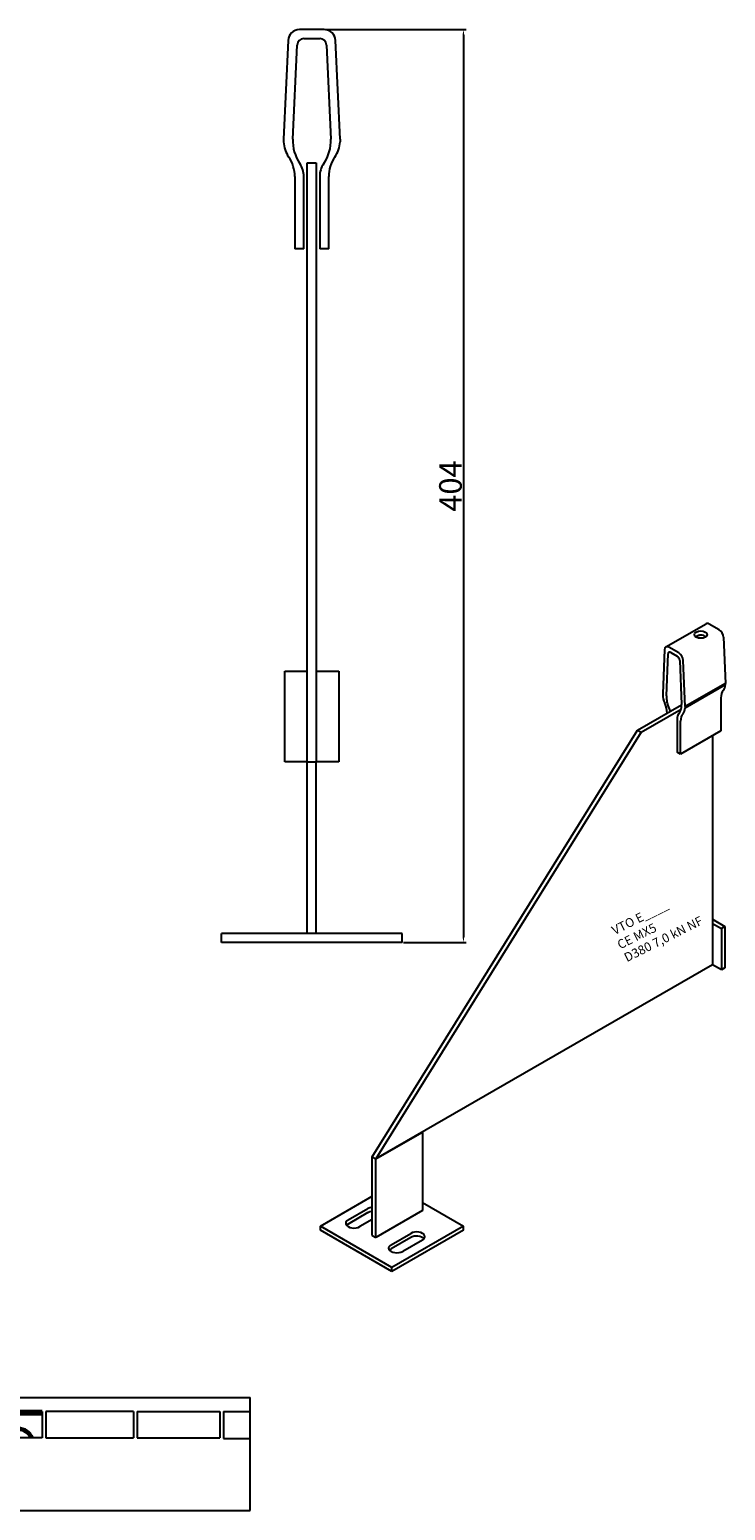
# Model space of a CAD drawing. Units: millimetres. Extents: x 30770 to 31512, y 138598 to 139253.
# Drawn here: x 31204 to 31512, y 138598 to 139253 of the extents above; entities that cross this region are included whole.
import ezdxf

# ---------------------------------------------------------------- set-up
doc = ezdxf.new("R2010")
doc.units = ezdxf.units.MM
doc.header["$PDMODE"] = 35
for name, color, linetype in [('A12----', 1, 'Continuous'), ('Logo tekst', 20, 'Continuous'), ('Tegnigshoved', 7, 'Continuous'), ('Tekst', 7, 'Continuous')]:
    doc.layers.add(name, color=color, linetype=linetype)
doc.layers.add('Logo', color=20, linetype='Continuous', lineweight=35)
doc.styles.add('Arial', font='arial.ttf')
doc.styles.get("Standard").update_dxf_attribs({"font": 'arial.ttf', "height": 2})
doc.dimstyles.new('ISO-25', dxfattribs={"dimtxt": 2.5, "dimasz": 2.5, "dimexe": 1.25, "dimexo": 0.625, "dimtad": 1, "dimdec": 0, "dimtxsty": 'Standard', "dimcen": 2.5, "dimadec": 0, "dimazin": 0, "dimtfac": 1, "dimtdec": 0, "dimtmove": 0, "dimatfit": 3, "dimfxl": 1, "dimarcsym": 0})

# ---------------------------------------------------------------- blocks, each defined once
blk = doc.blocks.new('Tegningshoved 010710')
at = {"layer": 'Logo'}
h = blk.add_hatch(color=256, dxfattribs=at)
h.paths.add_polyline_path([(145.43, 19.04), (145.94, 19.04, -0.636286), (151.46, 19.04), (151.97, 19.04, 0.666252)], flags=17)
h.paths.add_polyline_path([(144.8, 24.38), (154.01, 24.38), (154.01, 24.88), (141.47, 24.88), (140.43, 20.52), (139.62, 23.1), (139.14, 22.95), (140.37, 19.03), (140.59, 19.04), (141.86, 24.38), (144.49, 24.38), (144.49, 19.04), (144.8, 19.04)])
for p, q in [((67, 23), (67, 28)), ((67, 18), (67, 23))]:
    blk.add_line(p, q)
for p, q in [((140.37, 19.03), (139.14, 22.95)), ((140.43, 20.51), (139.62, 23.1))]:
    blk.add_line(p, q, dxfattribs=at)
at = {"layer": 'Logo', "lineweight": 50}
for p, q in [((141.47, 24.88), (154.01, 24.88)), ((141.86, 24.38), (144.49, 24.38)), ((144.8, 24.38), (144.8, 19.04)), ((144.8, 24.38), (154.01, 24.38))]:
    blk.add_line(p, q, dxfattribs=at)
at = {"layer": 'Logo'}
for centre, radius, start, end in [((148.7, 17.67), 3.54, 22.6528, 157.3472), ((148.7, 17.75), 3.04, 25.0639, 154.9361)]:
    blk.add_arc(centre, radius, start, end, dxfattribs=at)
at = {"layer": 'Logo tekst'}
for p, q in [((139.14, 22.95), (139.62, 23.1)), ((140.43, 20.52), (141.47, 24.88)), ((140.59, 19.04), (141.86, 24.38)), ((144.49, 24.38), (144.49, 19.04)), ((154.01, 24.88), (154.01, 19.04)), ((154.81, 24.88), (154.81, 19.05)), ((174.17, 24.88), (154.81, 24.88)), ((174.17, 24.88), (174.17, 19.05)), ((174.98, 24.88), (174.98, 19.05)), ((174.98, 24.88), (193.33, 24.88)), ((193.33, 24.88), (193.33, 19.05)), ((194.14, 24.88), (194.14, 18.92)), ((194.14, 24.88), (200, 24.88)), ((140.37, 19.03), (140.59, 19.04)), ((144.8, 19.04), (144.49, 19.04)), ((154.01, 19.04), (144.8, 19.04)), ((154.81, 19.05), (174.17, 19.05)), ((174.98, 19.05), (193.33, 19.05)), ((194.14, 18.92), (200, 18.92))]:
    blk.add_line(p, q, dxfattribs=at)
at = {"layer": 'Tegnigshoved'}
for p, q in [((0, 28), (200, 28)), ((137, 3), (137, 28)), ((200, 3), (200, 28)), ((0, 23), (137, 23)), ((0, 18), (137, 18)), ((0, 13), (100, 13)), ((0, 8), (100, 8)), ((0, 3), (200, 3))]:
    blk.add_line(p, q, dxfattribs=at)
at = {"layer": 'Tekst'}
for p, q in [((0, 28), (0, 3)), ((0, 28), (0, 22)), ((100, 23), (100, 28)), ((100, 3), (100, 23)), ((34, 13), (34, 18)), ((67, 13), (67, 18)), ((34, 3), (34, 8))]:
    blk.add_line(p, q, dxfattribs=at)
at = {"layer": 'Tekst', "char_height": 1.75, "attachment_point": 1}
for s, insert, width in [('{\\fTrebuchet MS|b0|i0|c0|p34;Projekt:}', (1.13, 26.56), 13.6908), ('{\\fTrebuchet MS|b0|i0|c0|p34;\\C7;Mål:}', (68.01, 26.39), 16.926), ('{\\fTrebuchet MS|b0|i0|c0|p34;\\C7;Tegn. nr.:}', (100.9, 26.14), 15.8714), ('{\\fTrebuchet MS|b0|i0|c0|p34;Kunde:}', (1.14, 21.36), 12.2672), ('{\\fTrebuchet MS|b0|i0|c0|p34;\\C7;Vægt:}', (68.01, 21.39), 16.926), ('{\\fTrebuchet MS|b0|i0|c0|p34;\\C7;Udarb. af: VTO - BHP}', (101.15, 21.41), 24.3646), ('{\\fTrebuchet MS|b0|i0|c0|p34;Dato:}', (1.14, 16.53), 12.2672), ('{\\fTrebuchet MS|b0|i0|c0|p34;\\C7;Rev nr.:}', (68.01, 16.39), 16.926), ('{\\fTrebuchet MS|b0|i0|c0|p34;\\C7;Rev. dato}', (34.96, 16.14), 16.926), ('{\\fTrebuchet MS|b0|i0|c0|p34;\\C7;Standardoverligger:\\P\\fTrebuchet MS|b1|i0|c0|p34;CE - EN 845-2\\fTrebuchet MS|b0|i0|c0|p34;\\PBjælker:\\P\\fTrebuchet MS|b1|i0|c0|p34;CE - EN 845-2}', (101.26, 16.14), 25.3809), ('{\\fTrebuchet MS|b0|i0|c0|p34;Type:}', (0.97, 11.55), 12.2672), ('{\\fTrebuchet MS|b0|i0|c0|p34;Varenr.:}', (0.97, 6.51), 12.2672), ('{\\fTrebuchet MS|b0|i0|c0|p34;\\C7;Forbandtkode:}', (35.02, 6.15), 16.926)]:
    blk.add_mtext(s, dxfattribs=dict(at, insert=insert, width=width))
blk = doc.blocks.new('*D137')
at = {"layer": 'A12----', "color": 0, "lineweight": -2, "transparency": 16777216}
for p, q in [((31335.3, 139253.4), (31397.51, 139253.4)), ((31396.26, 139250.9), (31396.26, 138851.9)), ((31369.8, 138849.4), (31397.51, 138849.4))]:
    blk.add_line(p, q, dxfattribs=at)
at = {"layer": 'A12----', "color": 0, "transparency": 16777216}
for points in [[(31395.84, 139250.9), (31396.67, 139250.9), (31396.26, 139253.4)], [(31395.84, 138851.9), (31396.67, 138851.9), (31396.26, 138849.4)]]:
    blk.add_solid(points, dxfattribs=at)
at = {"layer": 'Defpoints', "color": 0, "transparency": 16777216}
for p in [(31334.68, 139253.4), (31369.17, 138849.4), (31396.26, 138849.4)]:
    blk.add_point(p, dxfattribs=at)
at = {"layer": 'A12----', "color": 0, "transparency": 16777216, "insert": (31390.52, 139051.4), "char_height": 2, "attachment_point": 5, "rotation": 90}
blk.add_mtext('{\\H5x;404}', dxfattribs=at)

msp = doc.modelspace()

# ---------------------------------------------------------------- linework, layer by layer
for p, q in [((31334.68, 139253.4), (31323.67, 139253.4)), ((31318.67, 139248.63), (31316.67, 139204.98)), ((31320.77, 139204.98), (31322.67, 139246.54)), ((31325.67, 139249.4), (31332.68, 139249.4)), ((31335.67, 139246.54), (31337.58, 139204.98)), ((31341.67, 139204.98), (31339.67, 139248.63)), ((31316.67, 139204.98), (31316.67, 139203.79)), ((31341.67, 139204.98), (31341.67, 139203.79)), ((31327.17, 139194.4), (31331.17, 139194.4)), ((31327.17, 138929.4), (31327.17, 139194.4)), ((31331.17, 139194.4), (31331.17, 138929.4)), ((31321.67, 139188.4), (31321.67, 139156.4)), ((31325.67, 139156.4), (31325.67, 139188.4)), ((31332.67, 139188.4), (31332.67, 139156.4)), ((31336.67, 139156.4), (31336.67, 139188.4)), ((31325.67, 139156.4), (31321.67, 139156.4)), ((31336.67, 139156.4), (31332.67, 139156.4)), ((31485.78, 138980.16), (31503.6, 138990.45)), ((31509.36, 138987.79), (31505, 138990.31)), ((31511.34, 138984.47), (31512.13, 138964.05)), ((31485.2, 138978.98), (31484.41, 138959.48)), ((31491.54, 138977.5), (31487.18, 138980.02)), ((31487.97, 138977.73), (31490.75, 138976.13)), ((31486.03, 138958.54), (31486.79, 138977.11)), ((31491.94, 138974.14), (31492.69, 138954.7)), ((31494.31, 138953.77), (31493.52, 138974.18)), ((31317.17, 138929.4), (31317.17, 138969.4)), ((31317.17, 138969.4), (31327.17, 138969.4)), ((31331.17, 138969.4), (31341.17, 138969.4)), ((31341.17, 138969.4), (31341.17, 138929.4)), ((31484.41, 138959.48), (31484.41, 138958.94)), ((31512.13, 138964.05), (31494.31, 138953.77)), ((31494.31, 138953.22), (31512.13, 138963.51)), ((31512.13, 138963.51), (31512.13, 138964.05)), ((31473.28, 138943.41), (31492.69, 138954.62)), ((31474.86, 138942.5), (31492.54, 138952.7)), ((31494.31, 138953.77), (31494.31, 138953.22)), ((31510.15, 138957.61), (31510.15, 138942.98)), ((31490.75, 138948.24), (31490.75, 138933.61)), ((31492.33, 138932.69), (31492.33, 138947.33)), ((31355.92, 138754.49), (31473.28, 138943.41)), ((31474.86, 138942.5), (31357.5, 138753.57)), ((31473.28, 138943.41), (31474.86, 138942.5)), ((31510.15, 138942.98), (31492.33, 138932.69)), ((31506.39, 138940.81), (31506.39, 138839.53)), ((31492.33, 138932.69), (31490.75, 138933.61)), ((31327.17, 138929.4), (31317.17, 138929.4)), ((31327.17, 138929.4), (31331.17, 138929.4)), ((31327.17, 138929.4), (31331.17, 138929.4)), ((31327.17, 138853.4), (31327.17, 138929.4)), ((31341.17, 138929.4), (31331.17, 138929.4)), ((31331.17, 138853.4), (31331.17, 138929.4)), ((31506.39, 138859.65), (31511.93, 138856.45)), ((31289.17, 138849.4), (31289.17, 138853.4)), ((31369.17, 138853.4), (31289.17, 138853.4)), ((31369.17, 138849.4), (31369.17, 138853.4)), ((31506.39, 138857.82), (31510.35, 138855.54)), ((31511.93, 138856.45), (31510.35, 138855.54)), ((31510.35, 138855.54), (31510.35, 138837.25)), ((31511.93, 138856.45), (31511.93, 138838.16)), ((31369.17, 138849.4), (31289.17, 138849.4)), ((31506.39, 138839.53), (31357.5, 138753.57)), ((31510.35, 138837.25), (31506.39, 138839.53)), ((31511.93, 138838.16), (31510.35, 138837.25)), ((31357.5, 138753.57), (31378.09, 138765.46)), ((31378.09, 138765.46), (31378.09, 138730.71)), ((31355.92, 138754.49), (31357.5, 138753.57)), ((31355.92, 138754.49), (31357.5, 138753.57)), ((31355.92, 138719.74), (31355.92, 138754.49)), ((31357.5, 138718.82), (31357.5, 138753.57)), ((31332.95, 138723.85), (31355.92, 138737.11)), ((31345.22, 138726.59), (31353.94, 138731.62)), ((31353.94, 138729.8), (31345.22, 138724.77)), ((31378.09, 138730.71), (31357.5, 138718.82)), ((31378.09, 138734.37), (31396.31, 138723.85)), ((31332.95, 138722.02), (31332.95, 138723.85)), ((31364.63, 138705.56), (31332.95, 138723.85)), ((31364.63, 138703.73), (31332.95, 138722.02)), ((31355.92, 138726.82), (31350.37, 138723.62)), ((31396.31, 138723.85), (31364.63, 138705.56)), ((31396.31, 138722.02), (31364.63, 138703.73)), ((31396.31, 138722.02), (31396.31, 138723.85)), ((31355.92, 138719.74), (31357.5, 138718.82)), ((31364.23, 138715.62), (31372.94, 138720.65)), ((31372.94, 138718.82), (31364.23, 138713.79)), ((31378.09, 138717.68), (31369.38, 138712.65)), ((31364.63, 138703.73), (31364.63, 138705.56))]:
    msp.add_line(p, q)
for centre, radius, start, end in [((31323.67, 139248.4), 5, 90, 177.37633), ((31334.68, 139248.4), 5, 2.62367, 90), ((31325.67, 139246.4), 3, 90, 177.37633), ((31332.68, 139246.4), 3, 2.62367, 90), ((31329.66, 139204.39), 13, 182.62367, 214.82081), ((31338.48, 139204.17), 17.73, 177.37633, 214.66839), ((31319.87, 139204.17), 17.73, 325.33161, 2.62367), ((31328.69, 139204.39), 13, 325.17919, 357.37633), ((31306.67, 139188.4), 15, 0, 34.82081), ((31315.67, 139188.4), 10, 0, 34.66839), ((31342.67, 139188.4), 10, 145.33161, 180), ((31351.67, 139188.4), 15, 145.17919, 180)]:
    msp.add_arc(centre, radius, start, end)
for centre, major_axis, start_param, end_param in [((31505, 138988.02), (-1.4, 2.42), 5.497787, 6.283185), ((31501.24, 138985.62), (-2.8, 0), 0.785398, 7.068583), ((31501.24, 138983.79), (-2.8, 0), 3.742857, 4.703269), ((31509.36, 138985.5), (-1.4, 2.42), 3.972783, 5.497787), ((31487.18, 138977.73), (-1.4, 2.42), 5.497787, 7.022792), ((31487.97, 138976.36), (-0.84, 1.45), 5.497787, 7.022792), ((31491.54, 138975.22), (-1.4, 2.42), 3.972783, 5.497787), ((31490.75, 138974.76), (-0.84, 1.45), 3.972783, 5.497787), ((31489.55, 138956.24), (-3.64, 6.3), 0.83119, 1.393136), ((31493.05, 138954.13), (-4.96, 8.6), 0.739606, 1.390476), ((31516.09, 138954.18), (-4.2, 7.27), 0.17766, 0.785398), ((31506.99, 138966.75), (-3.64, 6.3), 3.319253, 3.881199), ((31480.45, 138954.18), (-4.2, 7.27), 3.959792, 4.534729), ((31484.02, 138952.13), (-2.8, 4.85), 4.312942, 4.532068), ((31485.68, 138958.38), (-4.96, 8.6), 3.321913, 3.972783), ((31489.17, 138956.46), (-3.64, 6.3), 3.319253, 3.881199), ((31494.71, 138945.95), (-2.8, 4.85), 0.180321, 0.785398), ((31498.27, 138943.9), (-4.2, 7.27), 0.17766, 0.785398), ((31356.51, 138730.14), (-3.64, 0), 4.8763, 5.497787), ((31356.51, 138728.31), (-3.64, 0), 4.8763, 5.497787), ((31347.8, 138725.11), (-3.64, 0), 5.497787, 8.63938), ((31347.8, 138723.28), (-3.64, 0), 5.497787, 5.832989), ((31366.81, 138714.13), (-3.64, 0), 5.497787, 8.63938), ((31375.52, 138719.16), (-3.64, 0), 2.356194, 5.497787), ((31375.52, 138717.34), (-3.64, 0), 3.591789, 5.497787), ((31366.81, 138712.31), (-3.64, 0), 5.497787, 5.832989)]:
    msp.add_ellipse(centre, major_axis=major_axis, ratio=0.57735, start_param=start_param, end_param=end_param)
msp.add_open_spline([(31501.27, 138985.41), (31501.1, 138985.41), (31500.93, 138985.39), (31500.58, 138985.32), (31500.39, 138985.27), (31500.03, 138985.14), (31499.86, 138985.06), (31499.54, 138984.91), (31499.39, 138984.83), (31499.18, 138984.71), (31499.11, 138984.66), (31499.04, 138984.62)], degree=3, knots=[5.650556, 5.650556, 5.650556, 5.650556, 6.528641, 6.528641, 7.526483, 7.526483, 8.524325, 8.524325, 9.522167, 9.522167, 10.101786, 10.101786, 10.101786, 10.101786])

# ---------------------------------------------------------------- block references
at = {"xscale": 2, "yscale": 2, "zscale": 2}
msp.add_blockref('Tegningshoved 010710', (30901.89, 138592.03), dxfattribs=at)

# ---------------------------------------------------------------- texts
at = {"style": 'Arial'}
for s, p in [('VTO E____', (31463.13, 138852.64)), ('D380 7,0 kN NF', (31468.57, 138840.63)), ('CE MX5', (31465.58, 138846.28))]:
    msp.add_text(s, height=4, rotation=26.54748, dxfattribs=at).set_placement(p)

# ---------------------------------------------------------------- dimensions: what is measured, and where the dimension line sits
at = {"layer": 'A12----'}
dim = msp.add_linear_dim(base=(31396.26, 138849.4), p1=(31334.68, 139253.4), p2=(31369.17, 138849.4), angle=90, text='{\\H5x;<>}', dimstyle='ISO-25', dxfattribs=at)
dim.commit()
dim.dimension.update_dxf_attribs({"geometry": '*D137', "text_midpoint": (31390.52, 139051.4)})

doc.saveas('drawing.dxf')
